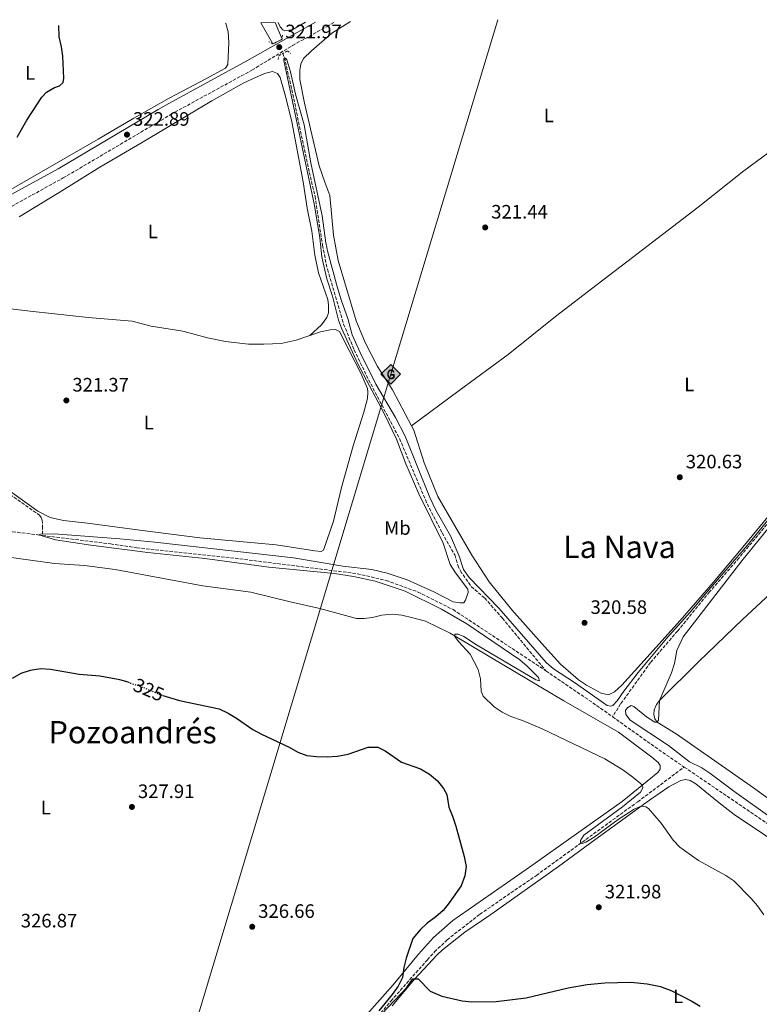
# Model space of a CAD drawing. Units: metres. Extents: x 590695 to 594148, y 4705890 to 4708249.
# Drawn here: x 593373 to 593754, y 4707735 to 4708242 of the extents above; entities that cross this region are included whole.
import ezdxf
from ezdxf.enums import TextEntityAlignment as Align

# ---------------------------------------------------------------- set-up
doc = ezdxf.new("R2010")
doc.units = ezdxf.units.M
doc.header["$MEASUREMENT"] = 0
for name, pattern in [('DGN Style 2', [1.7399219301090239, 1.043953158065414, -0.6959687720436097]), ('DGN Style 3', [2.435890702152634, 1.739921930109024, -0.6959687720436097]), ('DGN Style 5', [1.217945351076317, 0.5219765790327072, -0.6959687720436097])]:
    doc.linetypes.add(name, pattern=pattern)
for name, color, linetype, lineweight in [('Barranco lineal', 142, 'DGN Style 3', 13), ('Camino', 7, 'DGN Style 3', 0), ('Canal sin especificar', 4, 'Continuous', 13), ('Cota de curva de nivel directora', 7, 'Continuous', 0), ('Cota de punto acotado terreno', 7, 'Continuous', 0), ('Curva de nivel directora', 30, 'Continuous', 30), ('Curva de nivel directora no vista', 30, 'DGN Style 5', 30), ('Curva de nivel intermedia', 30, 'Continuous', 0), ('Etiqueta de uso rústico', 92, 'Continuous', 0), ('Gasoducto', 7, 'Continuous', 13), ('Línea de cambio de uso (parcela vista)', 92, 'Continuous', 0), ('Margen derecho', 7, 'Continuous', 0), ('Pontón-alcantarilla (pasos de agua)', 1, 'DGN Style 2', 0), ('Punto acotado terreno (símbolo)', 7, 'Continuous', 0), ('Registro Gasoducto', 7, 'Continuous', 0), ('Texto de Área (paraje) menor', 7, 'Continuous', 0)]:
    doc.layers.add(name, color=color, linetype=linetype, lineweight=lineweight)
doc.styles.add('Style-Arial', font='arial.ttf')

# ---------------------------------------------------------------- blocks, each defined once
blk = doc.blocks.new('5PATER')
at = {"layer": 'Barranco lineal', "linetype": 'Continuous', "lineweight": 0}
h = blk.add_hatch(color=51, dxfattribs=at)
edge = h.paths.add_edge_path()
edge.add_ellipse((0, 0), major_axis=(-0.1095731443231308, -0.1110710700762829), ratio=0.9994222409660317, start_angle=0, end_angle=360)
blk = doc.blocks.new('5GASO')
at = {"layer": 'Registro Gasoducto', "linetype": 'Continuous', "lineweight": 0}
for color, points in [(253, [(0, -0.5090000823999756), (-0.509, -8.239997558519242e-08), (0, 0.5089999176000244), (0.0235, 0.2499999176000244), (0.0234, 0.25), (-0.03160000000000001, 0.2425), (-0.0786, 0.2215), (-0.1176, 0.1855), (-0.1481, 0.135), (-0.1681, 0.07150000000000001), (-0.1746, -0.004), (-0.1681, -0.078), (-0.1481, -0.142), (-0.1166, -0.1935), (-0.0756, -0.23), (-0.0266, -0.252), (0.0294, -0.2595), (0.0295, -0.2595000823999757)]), (253, [(0, -0.5090000823999756), (0.0295, -0.2595000823999757), (0.0294, -0.2595), (0.0784, -0.254), (0.1274, -0.237), (0.1704, -0.212), (0.2024, -0.183), (0.2024, 0.014), (0.0234, 0.014), (0.0234, -0.07100000000000002), (0.1269, -0.07100000000000002), (0.1269, -0.133), (0.1039, -0.15), (0.0779, -0.1635), (0.0509, -0.172), (0.02490000000000001, -0.1745), (-0.0011, -0.172), (-0.0241, -0.1645), (-0.0446, -0.152), (-0.0621, -0.1345), (-0.0786, -0.109), (-0.0901, -0.0775), (-0.09710000000000002, -0.041), (-0.09910000000000002, 0.001), (-0.09710000000000002, 0.0395), (-0.0911, 0.07300000000000001), (-0.0806, 0.1015), (-0.0656, 0.1245), (-0.04760000000000001, 0.142), (-0.0266, 0.155), (-0.0036, 0.1625), (0.0224, 0.165), (0.0549, 0.1595), (0.0829, 0.143), (0.1044, 0.1165), (0.1174, 0.08), (0.1929, 0.099), (0.1849, 0.134), (0.1729, 0.1645), (0.1574, 0.19), (0.1379, 0.2115), (0.1144, 0.2285), (0.08790000000000002, 0.2405), (0.0574, 0.2475000000000001), (0.0234, 0.25), (0.0235, 0.2499999176000244), (0, 0.5089999176000244), (0.509, -8.239997558519242e-08)]), (7, [(0.0295, -0.2595000823999757), (-0.0265, -0.2520000823999757), (-0.0755, -0.2300000823999756), (-0.1165, -0.1935000823999756), (-0.148, -0.1420000823999756), (-0.168, -0.07800008239997559), (-0.1745, -0.004000082399975585), (-0.168, 0.07149991760002442), (-0.148, 0.1349999176000244), (-0.1175, 0.1854999176000244), (-0.0785, 0.2214999176000244), (-0.0315, 0.2424999176000244), (0.0235, 0.2499999176000244), (0.0575, 0.2474999176000244), (0.08800000000000001, 0.2404999176000244), (0.1145, 0.2284999176000244), (0.138, 0.2114999176000244), (0.1575, 0.1899999176000245), (0.173, 0.1644999176000244), (0.185, 0.1339999176000244), (0.193, 0.09899991760002441), (0.1175, 0.07999991760002441), (0.1045, 0.1164999176000244), (0.083, 0.1429999176000244), (0.055, 0.1594999176000245), (0.0225, 0.1649999176000244), (-0.0035, 0.1624999176000244), (-0.0265, 0.1549999176000244), (-0.0475, 0.1419999176000244), (-0.0655, 0.1244999176000244), (-0.0805, 0.1014999176000244), (-0.091, 0.07299991760002442), (-0.097, 0.03949991760002441), (-0.099, 0.0009999176000244148), (-0.097, -0.04100008239997559), (-0.09000000000000001, -0.07750008239997559), (-0.0785, -0.1090000823999756), (-0.062, -0.1345000823999756), (-0.0445, -0.1520000823999756), (-0.024, -0.1645000823999756), (-0.001, -0.1720000823999756), (0.025, -0.1745000823999756), (0.05100000000000001, -0.1720000823999756), (0.078, -0.1635000823999756), (0.104, -0.1500000823999756), (0.127, -0.1330000823999756), (0.127, -0.07100008239997559), (0.0235, -0.07100008239997559), (0.0235, 0.01399991760002442), (0.2025, 0.01399991760002442), (0.2025, -0.1830000823999756), (0.1705, -0.2120000823999756), (0.1275, -0.2370000823999756), (0.0785, -0.2540000823999757)])]:
    blk.add_hatch(color=color, dxfattribs=at).paths.add_polyline_path(points)
at = {"layer": 'Registro Gasoducto', "color": 7, "linetype": 'Continuous', "lineweight": 0, "flags": 128}
blk.add_lwpolyline([(0, -0.5090000823999756), (0.509, -8.239997558519242e-08), (0, 0.5089999176000244), (-0.509, -8.239997558519242e-08), (0, -0.5090000823999756)], close=True, dxfattribs=at)

msp = doc.modelspace()

# ---------------------------------------------------------------- linework, layer by layer
at = {"layer": 'Barranco lineal', "color": 142, "linetype": 'DGN Style 3', "lineweight": 13, "elevation": 318.3899999999995, "flags": 128}
for points in [[(593644.0999999996, 4707906.66), (593667.4299999997, 4707890.77), (593678.4699999997, 4707882.939999999)], [(593678.4699999997, 4707882.939999999), (593703.3600000005, 4707865.27), (593715.4000000004, 4707857.060000001)], [(593715.4000000004, 4707857.060000001), (593750.1299999999, 4707833.4), (593791.9900000002, 4707805.369999999), (593833.0999999996, 4707777.029999999), (593865.4699999997, 4707756.25), (593889.8899999997, 4707738.800000001), (593896.29, 4707733.57)]]:
    msp.add_lwpolyline(points, dxfattribs=at)
at = {"layer": 'Barranco lineal', "color": 142, "linetype": 'DGN Style 3', "lineweight": 13}
for points in [[(593508.4000000004, 4708224.84, 320.0299999999988), (593509.25, 4708222.789999999, 319.9900000000052), (593513.0700000003, 4708206.300000001, 319.9900000000052), (593522.0899999999, 4708163.57, 319.9900000000052), (593525.0599999996, 4708151.300000001, 319.8800000000047), (593528.8899999997, 4708126.01, 319.8800000000047), (593531.4500000002, 4708113.600000001, 319.8800000000047), (593539.8099999996, 4708085.34, 319.8800000000047), (593545.2400000002, 4708072.07, 319.8800000000047), (593552.6799999997, 4708056.640000001, 319.7799999999988), (593568.6299999999, 4708026.32, 319.4600000000065), (593582.9000000004, 4707992.65, 319.2400000000052), (593590.6100000005, 4707977.689999999, 319.0299999999988), (593597.1200000001, 4707966.350000001, 319.0299999999988), (593598.6600000003, 4707961.029999999, 319.0299999999988), (593599.9800000006, 4707958.109999999, 319.0299999999988), (593605.5800000001, 4707950.100000001, 319.0299999999988), (593612.5199999996, 4707944.15, 318.9199999999983), (593621.6900000004, 4707933.710000001, 318.9199999999983), (593644.0999999996, 4707906.66, 318.3899999999995)], [(593258.2400000002, 4708110.869999999, 321.0500000000029), (593256.6100000005, 4708088.41, 320.9499999999971), (593256.6399999997, 4708065.100000001, 320.8399999999965), (593257.0199999996, 4708063.470000001, 320.8399999999965), (593257.4400000004, 4708062.720000001, 320.8399999999965), (593258.4900000002, 4708061.65, 320.8399999999965), (593263.8899999997, 4708058.83, 320.8399999999965), (593282.1200000001, 4708047.34, 320.9499999999971), (593296.9000000004, 4708037.27, 321.1600000000035), (593310.7999999998, 4708029.980000001, 321.1600000000035), (593329.1399999997, 4708019.789999999, 321.1600000000035), (593346.6900000004, 4708011.08, 320.9499999999971), (593359.8499999996, 4708003.100000001, 320.9499999999971), (593382.9699999997, 4707986.92, 320.8399999999965), (593383.9500000002, 4707985.640000001, 320.8399999999965), (593384.4600000001, 4707984.289999999, 320.8399999999965), (593384.5999999996, 4707981.210000001, 320.7299999999959), (593384.5800000001, 4707976.430000001, 319.9700000000012)], [(593852.2000000002, 4708062.119999999, 319.9799999999959), (593806.9299999997, 4708029.789999999, 319.2299999999959), (593793.9699999997, 4708019.850000001, 319.1199999999953), (593782.7800000003, 4708010.609999999, 319.0200000000041), (593770.4000000004, 4707997.060000001, 319.0200000000041), (593743.6399999997, 4707964.82, 319.0200000000041), (593728.4900000002, 4707947.359999999, 319.1199999999953), (593711.9299999997, 4707927.15, 318.8000000000029), (593698.0700000003, 4707910.99, 318.6999999999971), (593682.5999999996, 4707889.58, 318.6999999999971), (593678.4699999997, 4707882.939999999, 318.3899999999995)], [(593311.2199999997, 4707986.050000001, 320.1600000000035), (593322.7400000002, 4707984.92, 320.3099999999977), (593369.1600000003, 4707978.350000001, 320.1999999999971), (593384.5800000001, 4707976.430000001, 319.9700000000012)], [(593384.5800000001, 4707976.430000001, 319.9700000000012), (593419.6799999997, 4707972.07, 319.4499999999971), (593433.1200000001, 4707970.100000001, 319.2400000000052), (593483.9000000004, 4707964.65, 319.1300000000047), (593546.8399999999, 4707956.710000001, 319.0200000000041), (593561.75, 4707953.210000001, 318.9199999999983), (593578.1799999997, 4707947.27, 318.8099999999977), (593596.2100000001, 4707938.210000001, 318.6000000000058), (593644.0999999996, 4707906.66, 318.3899999999995)], [(593530.4100000003, 4707696.34, 326.1100000000006), (593543.0899999999, 4707711.82, 325.2799999999988), (593564.1500000004, 4707736.449999999, 324.6499999999942), (593582.9900000002, 4707757.75, 324.4400000000023), (593586.6500000004, 4707761.82, 323.9600000000065), (593593.1799999997, 4707768.02, 323.2799999999988), (593610.0199999996, 4707781.180000001, 321.2299999999959), (593639.2100000001, 4707801.220000001, 321.2299999999959), (593664.7100000001, 4707819.75, 319.8699999999953), (593691.4299999997, 4707839.180000001, 319.179999999993), (593715.4000000004, 4707857.060000001, 318.3899999999995)]]:
    msp.add_polyline3d(points, dxfattribs=at)
at = {"layer": 'Camino', "color": 7, "linetype": 'DGN Style 3', "lineweight": 0}
msp.add_polyline3d([(593056.0599999977, 4708137.160000001, 322.5899999999965), (593057.1999999977, 4708137.070000002, 322.570000000007), (593078.3599999984, 4708134.28, 322.1199999999953), (593102.7499999985, 4708131.810000001, 321.800000000003), (593151.8999999978, 4708125.570000002, 322.2299999999961), (593178.8500000021, 4708122.120000001, 321.9100000000034), (593203.6000000021, 4708118.640000001, 322.3399999999966), (593267.0599999989, 4708111.77, 321.8800000000048), (593281.25, 4708109.87, 322.1199999999953), (593289.4599999998, 4708109.230000001, 322.3399999999966), (593294.4499999988, 4708109.270000001, 322.3399999999966), (593298.480000001, 4708109.490000002, 322.3399999999966), (593303.4099999996, 4708110.310000002, 322.3399999999966), (593308.6099999987, 4708112.029999999, 322.4600000000065), (593315.569999999, 4708115.660000001, 322.6699999999984), (593327.9999999988, 4708122.710000001, 322.9799999999959), (593353.6499999977, 4708137.840000001, 322.9799999999959), (593395.2699999989, 4708160.690000001, 323.7200000000013), (593449.7899999993, 4708192.779999999, 322.3399999999966), (593452.8400000005, 4708194.570000002, 322.2599999999948), (593492.479999999, 4708216.210000001, 322.3399999999966), (593513.4299999995, 4708228.92, 322.2299999999961), (593531.0799999984, 4708238.640000001, 322.4400000000026), (593535.3200000008, 4708241.130000001, 322.300000000003)], dxfattribs=at)
at = {"layer": 'Canal sin especificar', "color": 4, "linetype": 'Continuous', "lineweight": 13, "extrusion": (-0.001211378483964538, 0.002076098578094357, 0.9999971111842587), "elevation": 9377.811109102971, "flags": 128}
msp.add_lwpolyline([(593497.054590513, 4708231.297425301), (593503.3446222392, 4708220.517402069)], dxfattribs=at)
at = {"layer": 'Canal sin especificar', "color": 4, "linetype": 'Continuous', "lineweight": 13, "extrusion": (-0.00549104032947989, 0.01292366398185492, 0.999901408832583), "elevation": 57910.72195563771, "flags": 128}
msp.add_lwpolyline([(593497.3491125904, 4707885.47578986), (593500.9697719016, 4707876.95507826)], dxfattribs=at)
at = {"layer": 'Canal sin especificar', "color": 4, "linetype": 'Continuous', "lineweight": 13}
msp.add_polyline3d([(593508.1500000004, 4708232.199999999, 322.1199999999953), (593503.3899999997, 4708229.84, 322.0200000000041), (593497.0999999996, 4708240.619999999, 321.9900000000052), (593504.5300000003, 4708240.720000001, 321.9900000000052)], close=True, dxfattribs=at)
at = {"layer": 'Curva de nivel directora', "color": 30, "linetype": 'Continuous', "lineweight": 30, "elevation": 325, "flags": 128}
for points in [[(593371.4799999997, 4708181.619999999), (593376.48, 4708190.470000001), (593384.2899999997, 4708202.33), (593386.6299999999, 4708204.850000001), (593390.7499999994, 4708207.260000001), (593393.3299999987, 4708208.140000002), (593395.1999999996, 4708209.890000002), (593395.5599999994, 4708212.08), (593395.0099999995, 4708223.360000002), (593394.3899999983, 4708228.190000001), (593393.1799999991, 4708233.359999999), (593393.0000000001, 4708239.240000002)], [(593428.6699999992, 4707900.740000002), (593424.4699999993, 4707902.09), (593414.2000000008, 4707903.970000002), (593403.5199999989, 4707904.820000002), (593388.6900000006, 4707907.350000001), (593383.6599999993, 4707907.680000001), (593378.1600000008, 4707906.880000002), (593373.4299999989, 4707905.260000002), (593368.8899999993, 4707902.65)], [(593446.6800000003, 4707894.010000002), (593455.27, 4707891.36), (593475.7099999986, 4707887.050000001), (593480.2999999997, 4707884.900000001), (593484.5699999988, 4707882.300000002), (593493.0099999988, 4707876.430000001), (593497.4199999989, 4707874.08), (593511.6900000006, 4707867.320000002), (593516.1799999988, 4707864.740000002), (593520.839999999, 4707862.940000001), (593525.8899999984, 4707862.42), (593531.4000000004, 4707862.29), (593536.5799999993, 4707862.67), (593542.2299999997, 4707863.78), (593552.3799999997, 4707867.280000002), (593557.3899999987, 4707867.33), (593561.1699999984, 4707865.45), (593569.5599999994, 4707859.560000001), (593579.479999999, 4707856.060000001), (593584.1300000005, 4707853.369999999), (593588.2499999999, 4707849.960000001), (593591.3500000001, 4707846.04), (593592.9500000004, 4707842.900000002), (593594.0700000003, 4707836.310000001), (593595.9700000002, 4707831.680000002), (593597.5999999996, 4707826.550000002), (593602.0099999997, 4707810.890000002), (593602.9999999999, 4707805.880000001), (593602.2899999992, 4707800.930000001), (593600.3299999988, 4707795.910000003), (593594.2699999993, 4707787.04), (593591.110000001, 4707783.170000001), (593587.2699999987, 4707779.78), (593582.91, 4707776.62), (593579.2499999988, 4707773.2), (593575.4699999992, 4707768.640000001), (593572.1299999999, 4707758.560000001), (593570.9299999995, 4707753.670000001), (593570.1600000006, 4707748.560000001), (593567.9199999988, 4707744.090000001), (593564.899999999, 4707739.850000001), (593557.980000001, 4707731.480000001)], [(593559.4699999997, 4707729.850000001), (593572.3499999989, 4707743.53), (593575.5000000005, 4707747.910000001), (593578.2799999987, 4707747.970000002), (593584.3399999985, 4707741.550000002), (593590.3499999987, 4707738.939999999), (593600.9399999991, 4707736.540000001), (593605.91, 4707736.04), (593618.3899999991, 4707736.220000002), (593633.9699999985, 4707738.190000001), (593655.5600000002, 4707743.300000003), (593665.4199999997, 4707744.920000001), (593674.4599999986, 4707745.890000001), (593687.900000001, 4707746.140000001), (593696.3700000001, 4707745.400000001), (593703.2099999997, 4707744.010000001), (593708.9699999997, 4707741.770000001), (593719.3999999992, 4707736.460000004), (593723.599999999, 4707733.77)]]:
    msp.add_lwpolyline(points, dxfattribs=at)
at = {"layer": 'Curva de nivel directora no vista', "color": 30, "linetype": 'DGN Style 5', "lineweight": 30, "elevation": 325, "flags": 128}
msp.add_lwpolyline([(593428.6699999992, 4707900.740000002), (593435.0999999997, 4707898.680000001), (593444.7800000004, 4707894.600000001), (593446.6800000003, 4707894.010000002)], dxfattribs=at)
at = {"layer": 'Curva de nivel intermedia', "color": 30, "linetype": 'Continuous', "lineweight": 0, "elevation": 319.9999999999999, "flags": 128}
for points in [[(593621.5600000008, 4707885.289999997), (593617.3899999999, 4707888.140000001), (593611.7599999995, 4707893.58), (593610.7200000002, 4707896.169999998), (593610.3200000002, 4707902.579999999), (593609.1800000002, 4707907.349999999), (593605.0899999997, 4707915.3), (593598.9600000009, 4707921.739999999), (593597.1700000005, 4707924.380000001), (593597.1600000015, 4707925.480000001), (593598.9299999997, 4707925.560000001), (593601.8100000008, 4707924.289999999), (593608.3300000008, 4707919.970000001), (593638.9300000004, 4707902.060000001), (593640.7099999996, 4707901.470000001), (593640.3499999997, 4707903.17), (593634.5000000002, 4707908.980000001), (593630.7300000017, 4707912.26), (593603.3200000017, 4707930.92), (593590.3100000008, 4707938.390000001), (593571.5100000006, 4707947.66), (593556.040000001, 4707952.92), (593544.8899999997, 4707955.289999999), (593535.1799999999, 4707956.78), (593501.2800000012, 4707960.079999999), (593468.280000001, 4707964.55), (593438.9199999997, 4707967.71), (593409.5499999995, 4707971.449999999), (593391.3500000006, 4707974.25), (593382.62, 4707976.67), (593383.5000000006, 4707977.09), (593390.5300000003, 4707977.279999998), (593424.4100000011, 4707974.67), (593442.4900000015, 4707972.939999998), (593513.9300000002, 4707964.930000001), (593539.4300000013, 4707960.56), (593554.320000002, 4707958.84), (593562.1900000023, 4707957.06), (593572.5700000002, 4707953.489999999), (593586.3700000001, 4707947.430000001), (593596.3099999999, 4707942.26), (593599.6600000005, 4707941.67), (593601.7700000005, 4707941.689999998), (593602.7200000006, 4707943), (593603.9800000011, 4707947.039999999), (593603.8300000014, 4707948.74), (593597.4800000011, 4707957.220000001), (593594.8100000002, 4707961.439999998), (593591.0700000006, 4707972.529999999), (593578.5, 4707997.939999999), (593571.8900000006, 4708013.33), (593567.0100000012, 4708026.130000001), (593560.5000000001, 4708039.640000001), (593547.1300000015, 4708064.859999999), (593538.7600000007, 4708083.28), (593537.2499999999, 4708087.300000001), (593534.0800000003, 4708099.699999999), (593531.2000000014, 4708108.689999999), (593529.0100000009, 4708117.55), (593528.5100000004, 4708120), (593527.6100000016, 4708129.83), (593524.7400000017, 4708146.46), (593508.900000001, 4708221.220000001), (593508.9600000014, 4708222.17), (593509.9200000003, 4708222.390000001), (593510.5400000016, 4708221.57), (593512.4999999997, 4708215.380000002), (593514.9900000019, 4708203.79), (593519.4199999997, 4708188.060000001), (593522.92, 4708168.489999999), (593528.7500000016, 4708141.100000001), (593530.6400000004, 4708127.26), (593531.72, 4708122.369999999), (593536.5900000005, 4708104.119999998), (593538.6700000013, 4708097.279999999), (593542.0199999998, 4708088.230000001), (593544.2100000001, 4708079.789999999), (593548.2699999993, 4708070.649999999), (593556.3700000017, 4708054.350000001), (593566.5599999997, 4708037.139999999), (593571.5100000006, 4708027.51), (593584.3000000003, 4707996.060000001), (593587.2799999998, 4707989.480000001), (593594.8300000003, 4707976.159999999), (593599.2900000017, 4707965.759999999), (593601.6699999999, 4707958.880000001), (593604.5700000012, 4707954.810000001), (593619.8399999997, 4707938.939999999), (593644.2500000001, 4707910.970000001), (593648.0800000012, 4707907.749999999), (593658.8800000016, 4707900.640000002), (593675.7100000003, 4707888.84), (593677.5499999998, 4707888.509999999), (593678.5100000009, 4707888.720000001), (593680.7400000016, 4707891.199999999), (593684.1799999995, 4707896.140000001), (593691.6800000007, 4707905.829999999), (593706.2800000008, 4707923.359999999), (593718.5200000008, 4707936.84), (593728.0500000016, 4707948.430000001), (593747.9500000014, 4707971.470000001)], [(593747.9500000014, 4707971.470000001), (593771.2599999999, 4707999.930000001)], [(593765.9500000012, 4707988.989999999), (593745.1300000006, 4707963.420000001), (593714.8100000003, 4707924.119999999), (593711.660000001, 4707917.05), (593710.3900000014, 4707910.409999999), (593708.7700000008, 4707905.699999999), (593702.7000000001, 4707891.31), (593702.0800000011, 4707881.3), (593701.4700000008, 4707880.220000001), (593700.2200000013, 4707880.16), (593696.0300000004, 4707882.88), (593689.4500000001, 4707888.249999999), (593688.0700000009, 4707888.71), (593686.3099999996, 4707887.82), (593685.1200000005, 4707886.340000001), (593685.2300000022, 4707884.17), (593687.5400000011, 4707881.289999999), (593707.2100000007, 4707868.109999998), (593718.1500000019, 4707859.789999999), (593724.5100000009, 4707856.730000001), (593728.6799999997, 4707853.970000001), (593740.9300000007, 4707844.59), (593760.6900000018, 4707830.56)], [(593756.5099999999, 4707780.930000001), (593753.2300000008, 4707785.449999999), (593749.9600000008, 4707789.230000001), (593740.8900000004, 4707798.38), (593736.7799999999, 4707801.199999998), (593722.8300000002, 4707808.829999999), (593713.2100000001, 4707815.689999999), (593709.7499999999, 4707819.31), (593703.5000000005, 4707828.140000001), (593696.9600000002, 4707835.749999999), (593695.5699999998, 4707836.63), (593693.1600000004, 4707836.890000001), (593689.6500000011, 4707835.3), (593681.3000000005, 4707829.980000001), (593668.9800000002, 4707820.970000001), (593664.6600000019, 4707818.390000001), (593662.8200000002, 4707817.67), (593661.9900000007, 4707818.33), (593661.8400000011, 4707819.150000001), (593663.6600000004, 4707821.869999999), (593683.52, 4707836.480000001), (593692.8099999995, 4707844.06), (593693.9699999995, 4707846.269999998), (593693.8399999999, 4707847.640000001), (593688.850000001, 4707851.880000001), (593683.7500000002, 4707855.56), (593674.4299999997, 4707861.239999999), (593642.0900000009, 4707876.83), (593632.0500000005, 4707881.09), (593626.0700000013, 4707883.039999999), (593621.5600000008, 4707885.289999997)]]:
    msp.add_lwpolyline(points, dxfattribs=at)
at = {"layer": 'Gasoducto', "color": 7, "linetype": 'Continuous', "lineweight": 13}
msp.add_polyline3d([(593619.390000001, 4708242.240000002, 322.3399999999965), (593564.0599999991, 4708059.499999999, 321.6499999999942), (593461.339999999, 4707717.689999999, 328.5), (593448.3099999981, 4707575.96, 334.6600000000035), (593435.2800000013, 4707447.02, 340.3099999999977), (593421.5500000007, 4707284.189999999, 338.25), (593407.1400000004, 4707107.249999999, 327.679999999993), (593364.7399999991, 4706933.490000002, 333.070000000007), (593285.8799999995, 4706608.42, 338.2700000000041), (593207.1799999989, 4706430.74, 338.3000000000029), (593120.7899999992, 4706235.970000002, 338.4499999999971), (593041.9299999997, 4706051.48, 340.570000000007), (593059.2700000004, 4705921.170000001, 341.6199999999953)], dxfattribs=at)
at = {"layer": 'Línea de cambio de uso (parcela vista)', "color": 92, "linetype": 'Continuous', "lineweight": 0}
for points in [[(593346.5800000001, 4708142.350000001, 322.7100000000065), (593413.2100000001, 4708180.65, 323.3500000000058), (593431.6399999997, 4708191.52, 322.7100000000065), (593449.9400000004, 4708201.76, 321.9600000000065), (593468.7999999998, 4708211.680000001, 322.070000000007), (593478.9299999997, 4708217.230000001, 322.4900000000052), (593480.1200000001, 4708219.17, 322.4900000000052), (593480.6900000004, 4708230.600000001, 322.070000000007), (593480.3600000005, 4708235.99, 322.070000000007), (593479.04, 4708240.199999999, 322.070000000007), (593478.9699999997, 4708240.380000001, 322.070000000007)], [(593520.0899999999, 4708240.92, 321.6000000000058), (593513.7000000002, 4708237.16, 321.6999999999971), (593509.54, 4708236.51, 321.9100000000035), (593508.5099999999, 4708236.980000001, 321.9100000000035), (593507.1399999997, 4708238.539999999, 321.9100000000035), (593505.9900000002, 4708240.74, 321.9400000000023)], [(593574.7999999998, 4708032.859999999, 321.3899999999995), (593565.0599999996, 4708051.4, 321.679999999993), (593557.3099999996, 4708063.42, 321.7899999999936), (593550.9299999997, 4708075.92, 322), (593546.2599999999, 4708087.08, 321.7899999999936), (593536.9900000002, 4708118.199999999, 321.570000000007), (593534.6299999999, 4708131.15, 321.8899999999995), (593532.6200000001, 4708151.689999999, 322.1100000000006), (593530.1699999999, 4708158.49, 321.8899999999995), (593527.2400000002, 4708167, 322.1100000000006), (593519.6600000003, 4708199.230000001, 321.8899999999995), (593517.2400000002, 4708211.5, 322), (593517.2699999996, 4708216.279999999, 322), (593517.7199999997, 4708219.289999999, 322), (593519.1299999999, 4708222.230000001, 321.8899999999995), (593523.2599999999, 4708226.230000001, 321.8899999999995), (593533.7699999996, 4708235.26, 321.679999999993), (593543.2999999998, 4708241.230000001, 321.679999999993)], [(593522.4199999999, 4708079.460000001, 321.6399999999995), (593528.3200000003, 4708084.9, 321.75), (593531.2199999997, 4708088.680000001, 321.6399999999995), (593531.9500000002, 4708091.08, 321.75), (593532.0499999998, 4708095.100000001, 321.75), (593531.6200000001, 4708098.039999999, 321.8600000000006), (593526.8700000001, 4708111.720000001, 321.8600000000006), (593525.0099999999, 4708120.92, 321.8600000000006), (593523.4100000003, 4708133.26, 321.9700000000012), (593521.0599999996, 4708145.119999999, 322.2799999999988), (593518.9699999997, 4708158.689999999, 322.070000000007), (593513.04, 4708189.57, 322.070000000007), (593509.8600000005, 4708202.850000001, 322.2799999999988), (593507.0499999998, 4708212.52, 322.070000000007), (593505.6699999999, 4708214.49, 322.179999999993), (593503.0700000003, 4708215.560000001, 322.179999999993), (593499.0499999998, 4708214.57, 322.179999999993), (593488.3799999999, 4708209.76, 322.1100000000006), (593471.9000000004, 4708200.380000001, 322), (593435.5999999996, 4708178.730000001, 322.320000000007), (593414.2000000002, 4708166.16, 323.1699999999983), (593393.1600000003, 4708153.130000001, 323.070000000007), (593372.5800000001, 4708140.640000001, 322.429999999993)], [(593574.7999999998, 4708032.859999999, 321.3899999999995), (593599.3600000005, 4708051.08, 320.8600000000006), (593624.5999999996, 4708069.65, 321.6000000000058), (593648.9500000002, 4708089.25, 321.179999999993), (593670.4500000002, 4708105.74, 321.070000000007), (593688.7000000002, 4708119.75, 321.7100000000065), (593722.5499999998, 4708145.699999999, 321.2899999999936), (593746.0899999999, 4708164.26, 321.7100000000065), (593761.6900000004, 4708175.789999999, 322.4600000000065), (593778.25, 4708187.939999999, 323.8500000000058), (593791.2800000003, 4708196.92, 323.7400000000052), (593799.9199999999, 4708201.560000001, 324.0399999999936)], [(593522.4199999999, 4708079.460000001, 321.6399999999995), (593515.3499999996, 4708077.050000001, 321.4700000000012), (593507.6500000004, 4708075.350000001, 321.3600000000006), (593498.7100000001, 4708074.930000001, 321.1399999999995), (593490.7300000006, 4708075.07, 321.0399999999936), (593478.8499999996, 4708076.449999999, 321.679999999993), (593469.5800000001, 4708078.230000001, 321.570000000007), (593457, 4708081.65, 321.25), (593440.5999999996, 4708084.300000001, 321.0399999999936), (593430.8399999999, 4708086.890000001, 320.929999999993), (593408.0999999996, 4708088.779999999, 320.820000000007), (593379.7999999998, 4708091.92, 320.820000000007), (593354.6500000004, 4708094.789999999, 321.1399999999995), (593334.2800000003, 4708097.560000001, 321.4700000000012), (593309.29, 4708102.480000001, 321.7899999999936), (593305.2599999999, 4708105.27, 321.8899999999995)], [(593361.1399999997, 4708003.880000001, 321.679999999993), (593382.25, 4707988.890000001, 321.7899999999936), (593388.4800000006, 4707985.67, 321.8899999999995), (593395.4100000003, 4707984.180000001, 321.8899999999995), (593407.8200000003, 4707982.82, 322.1100000000006), (593434.7599999999, 4707979.100000001, 321.570000000007), (593465.75, 4707975.26, 321.570000000007), (593504.9600000001, 4707971.630000001, 320.7200000000012), (593524.9900000002, 4707968.52, 320.6100000000006), (593528.2699999996, 4707968.199999999, 320.7200000000012), (593529.5, 4707968.83, 320.7200000000012), (593534.5599999996, 4707983.82, 320.929999999993), (593538.7800000003, 4708001.130000001, 321.3600000000006), (593544.75, 4708022.680000001, 321.4700000000012), (593550.1399999997, 4708039.930000001, 321.3600000000006), (593552.0599999996, 4708047.039999999, 321.570000000007), (593552.3700000001, 4708050.189999999, 321.570000000007), (593552.0800000001, 4708052.100000001, 321.4700000000012), (593548.6100000005, 4708060.060000001, 322), (593542.7100000001, 4708071.680000001, 322.1000000000058), (593537.7100000001, 4708081.470000001, 321.7899999999936), (593535.5800000001, 4708082.539999999, 321.7899999999936), (593532.79, 4708082.380000001, 321.7899999999936), (593527.8799999999, 4708081.32, 321.7899999999936), (593522.4199999999, 4708079.460000001, 321.6399999999995)], [(593760.8399999999, 4707988.99, 320.9400000000023), (593745.6399999997, 4707970.439999999, 320.3999999999942), (593730.3600000005, 4707952.220000001, 320.1900000000023), (593713.3200000003, 4707932.619999999, 320.0800000000018), (593692.9600000001, 4707910.060000001, 319.7599999999948), (593683.2000000002, 4707899.180000001, 319.9700000000012), (593679.4699999997, 4707895.800000001, 319.9700000000012), (593676.3399999999, 4707894.279999999, 320.0800000000018), (593672.6500000004, 4707895.07, 320.1900000000023), (593665.04, 4707899.300000001, 320.1900000000023), (593660.9199999999, 4707902, 319.9700000000012), (593651.6299999999, 4707910.050000001, 319.8699999999953), (593643.2999999998, 4707919.130000001, 319.8699999999953), (593626.5499999998, 4707938.029999999, 320.5099999999948), (593614.8300000001, 4707952.550000001, 320.8300000000018), (593605.9100000003, 4707966.26, 321.1499999999942), (593588.3799999999, 4707996.430000001, 321.25), (593581.3499999996, 4708013.779999999, 321.3600000000006), (593575.9500000002, 4708030.66, 321.3600000000006), (593574.7999999998, 4708032.859999999, 321.3899999999995)], [(593359.6399999997, 4707966.180000001, 321.3600000000006), (593390.8399999999, 4707961.930000001, 321.0399999999936), (593406.1699999999, 4707960.970000001, 321.0399999999936), (593422.0800000001, 4707958.930000001, 321.0399999999936), (593467.25, 4707950.41, 321.25), (593491.9199999999, 4707947.199999999, 321.25), (593512.1699999999, 4707942.25, 321.1399999999995), (593527.6200000001, 4707938.83, 320.820000000007), (593546.3700000001, 4707933.66, 320.179999999993), (593550.3300000001, 4707933.550000001, 320.179999999993), (593554.7000000002, 4707934.07, 320.179999999993), (593559.5300000003, 4707935.41, 320.179999999993)], [(593767.8300000001, 4707834.33, 320.179999999993), (593751.1600000003, 4707846.300000001, 320.179999999993), (593711.29, 4707874.199999999, 319.8399999999965), (593701.4699999997, 4707880.220000001, 319.8399999999965), (593700.3099999996, 4707881.880000001, 320.179999999993), (593699.7100000001, 4707884.189999999, 320.179999999993), (593699.8700000001, 4707886.539999999, 320.5299999999988), (593701.0999999996, 4707889.310000001, 320.5299999999988), (593702.7000000002, 4707891.32, 320.5299999999988), (593722.8799999999, 4707911.390000001, 319.5), (593745.5, 4707933.08, 320.0399999999936), (593767.1100000005, 4707953.26, 320.3600000000006)], [(593559.5300000003, 4707935.41, 320.179999999993), (593564.79, 4707935.859999999, 320.179999999993), (593569.8399999999, 4707935.350000001, 320.179999999993), (593575.5199999996, 4707934.039999999, 320.3999999999942)], [(593575.5199999996, 4707934.039999999, 320.3999999999942), (593582.0199999996, 4707932.25, 320.6100000000006), (593594.7000000002, 4707926.140000001, 319.9700000000012), (593616.1100000005, 4707913.350000001, 319.9700000000012), (593653.3700000001, 4707891.16, 320.2799999999988), (593681.5700000003, 4707875.09, 319.5899999999965), (593698.7000000002, 4707862.210000001, 319.5899999999965), (593701.8899999997, 4707859.380000001, 319.929999999993), (593702.9900000002, 4707857.779999999, 319.929999999993), (593702.9800000006, 4707855.960000001, 319.929999999993), (593701.8499999996, 4707854.189999999, 319.929999999993), (593683.3300000001, 4707839.32, 320.679999999993), (593659.8700000001, 4707822.640000001, 321.0299999999988), (593635.6799999997, 4707805.380000001, 322.7299999999959), (593596.0899999999, 4707777.9, 324.4400000000023), (593586.1900000004, 4707769.25, 324.4400000000023), (593578.4500000002, 4707760.609999999, 324.2299999999959), (593565.2800000003, 4707744.789999999, 325.4799999999959), (593543.4500000002, 4707720.189999999, 326.1100000000006)], [(593716.2300000006, 4707850.560000001, 319.7299999999959), (593713.6399999997, 4707850.16, 319.7299999999959), (593707.4500000002, 4707846.939999999, 319.7299999999959), (593697.4100000003, 4707839.980000001, 319.8999999999942), (593669.3099999996, 4707819.529999999, 320.5800000000018), (593650.5099999999, 4707805.800000001, 321.6000000000058), (593615.75, 4707781.060000001, 322.6300000000047), (593602.3200000003, 4707771.890000001, 322.9700000000012), (593590.8399999999, 4707762.9, 323.75), (593587.9699999997, 4707760.27, 324.2299999999959), (593576.3799999999, 4707747.76, 325.070000000007), (593564.8099999996, 4707734.060000001, 325.4799999999959)], [(593884.1299999999, 4707733.380000001, 319.0399999999936), (593883.79, 4707734.869999999, 319.0399999999936), (593881.75, 4707737.350000001, 319.0399999999936), (593874.9699999997, 4707741.84, 319.0399999999936), (593849.6699999999, 4707755.550000001, 319.0399999999936), (593840.8700000001, 4707762.689999999, 319.3800000000047), (593832.2999999998, 4707770.449999999, 319.3800000000047), (593815.7800000003, 4707782.359999999, 319.0399999999936), (593800.1200000001, 4707793.199999999, 319.2100000000065), (593790.1699999999, 4707799.789999999, 319.7299999999959), (593741.0800000001, 4707832.57, 319.7299999999959), (593733.3399999999, 4707838.550000001, 319.7299999999959), (593721.4199999999, 4707848.359999999, 319.5500000000029), (593718.54, 4707850.109999999, 319.5500000000029), (593716.2300000006, 4707850.560000001, 319.7299999999959)]]:
    msp.add_polyline3d(points, dxfattribs=at)
at = {"layer": 'Margen derecho', "color": 7, "linetype": 'Continuous', "lineweight": 0}
msp.add_polyline3d([(593355.2899999982, 4708145.040000003, 323.0200000000042), (593392.5699999988, 4708165.420000001, 323.7200000000013), (593444.1799999991, 4708195.990000002, 322.300000000003), (593449.690000001, 4708199.010000001, 322.300000000003), (593489.8700000006, 4708220.990000002, 322.3399999999966), (593525.2499999991, 4708240.99, 321.6600000000035)], dxfattribs=at)
at = {"layer": 'Pontón-alcantarilla (pasos de agua)', "color": 1, "linetype": 'DGN Style 2', "lineweight": 0, "extrusion": (-0.1245053301237309, 0.06043948065657802, 0.990376439516179), "elevation": 210987.551860953, "flags": 128}
msp.add_lwpolyline([(-4494736.92732933, -1507480.948790606), (-4494736.92732933, -1507483.26093247)], dxfattribs=at)
at = {"layer": 'Pontón-alcantarilla (pasos de agua)', "color": 1, "linetype": 'DGN Style 2', "lineweight": 0, "extrusion": (-0.01686018119161293, -0.008359249494320509, 0.9998229129391253), "elevation": -49041.87962797658, "flags": 128}
msp.add_lwpolyline([(-3954600.458445156, 2622676.607037641), (-3954600.458445156, 2622671.293168993)], dxfattribs=at)
at = {"layer": 'Pontón-alcantarilla (pasos de agua)', "color": 1, "linetype": 'DGN Style 2', "lineweight": 0, "extrusion": (0.005101030947618664, 0.09831077880997478, 0.9951426883884782), "elevation": 466218.0332037985, "flags": 128}
msp.add_lwpolyline([(-348743.948856468, -4709643.401998894), (-348743.948856468, -4709641.268785355)], dxfattribs=at)
at = {"layer": 'Pontón-alcantarilla (pasos de agua)', "color": 1, "linetype": 'DGN Style 2', "lineweight": 0}
msp.add_polyline3d([(593506.1200000001, 4708221.67, 321.4799999999959), (593506.5099999999, 4708223.859999999, 321.6999999999971), (593510.9299999997, 4708226.15, 321.5899999999965), (593512.5099999999, 4708224.789999999, 321.4799999999959)], dxfattribs=at)

# ---------------------------------------------------------------- block references
at = {"layer": 'Punto acotado terreno (símbolo)', "color": 7, "linetype": 'Continuous', "lineweight": 0, "xscale": 10, "yscale": 10, "zscale": 10}
for p in [(593506.620000001, 4708228.080000003, 321.9700000000016), (593428.1399999994, 4708182.990000002, 322.8899999999995), (593612.7899999977, 4708135.160000001, 321.4400000000023), (593396.8700000015, 4708046.010000001, 321.3699999999958), (593713.1000000006, 4708006.420000001, 320.6300000000047), (593664.0000000002, 4707931.400000001, 320.5800000000022), (593430.6600000008, 4707836.510000002, 327.9100000000039), (593671.3500000017, 4707784.790000002, 321.9799999999959), (593492.6800000003, 4707774.74, 326.6600000000035)]:
    msp.add_blockref('5PATER', p, dxfattribs=at)
at = {"layer": 'Registro Gasoducto', "color": 7, "linetype": 'Continuous', "lineweight": 0, "xscale": 10, "yscale": 10, "zscale": 10}
msp.add_blockref('5GASO', (593564.0599999991, 4708059.499999999, 321.6499999999942), dxfattribs=at)

# ---------------------------------------------------------------- texts
at = {"layer": 'Cota de curva de nivel directora', "color": 7, "linetype": 'Continuous', "lineweight": 0, "style": 'Style-Arial'}
msp.add_text('325', height=7.000000000000002, rotation=337.15207, dxfattribs=at).set_placement((593439.3460880761, 4707896.893331692, 325), align=Align.MIDDLE_CENTER)
at = {"layer": 'Cota de punto acotado terreno', "color": 7, "linetype": 'Continuous', "lineweight": 0, "style": 'Style-Arial'}
for s, p in [('321.97', (593509.7100000005, 4708232.67, 321.9700000000012)), ('322.89', (593431.230000001, 4708187.579999999, 322.8899999999995)), ('321.44', (593615.8900000006, 4708139.749999999, 321.4400000000023)), ('321.37', (593399.9600000011, 4708050.599999999, 321.3699999999953)), ('320.63', (593716.1900000018, 4708011.009999999, 320.6300000000047)), ('320.58', (593667.0899999995, 4707935.98, 320.5800000000018)), ('327.91', (593433.7500000002, 4707841.090000001, 327.9100000000035)), ('321.98', (593674.440000001, 4707789.369999998, 321.9799999999959)), ('326.66', (593495.7699999996, 4707779.319999999, 326.6600000000035)), ('326.87', (593373.36, 4707774.399999999, 326.8699999999953))]:
    msp.add_text(s, height=7.000000000000002, dxfattribs=at).set_placement(p)
at = {"layer": 'Etiqueta de uso rústico', "color": 92, "linetype": 'Continuous', "lineweight": 0, "style": 'Style-Arial'}
for s, p in [('L', (593378.2414203804, 4708214.800010001, 325.5899999999965)), ('L', (593645.5914203782, 4708192.900010001, 322.8999999999942)), ('L', (593441.3814203776, 4708133.10001, 321.7299999999959)), ('L', (593718.0114203803, 4708054.23001, 321.1199999999953)), ('L', (593439.4314203785, 4708034.610009999, 321.3999999999942)), ('Mb', (593567.5402462425, 4707980.27001, 320.570000000007)), ('L', (593386.3514203797, 4707836.200009999, 326.4799999999959)), ('L', (593712.3314203809, 4707738.910010001, 325.070000000007))]:
    msp.add_text(s, height=7.000000000000002, dxfattribs=at).set_placement(p, align=Align.MIDDLE_CENTER)
at = {"layer": 'Texto de Área (paraje) menor', "color": 7, "linetype": 'Continuous', "lineweight": 0, "style": 'Style-Arial'}
for s, p in [('La Nava', (593681.9838489109, 4707970.530009999, 320.6699999999983)), ('Pozoandrés', (593431.0509850748, 4707875.02001, 326.2200000000012))]:
    msp.add_text(s, height=11.5, dxfattribs=at).set_placement(p, align=Align.MIDDLE_CENTER)

doc.saveas('drawing.dxf')
